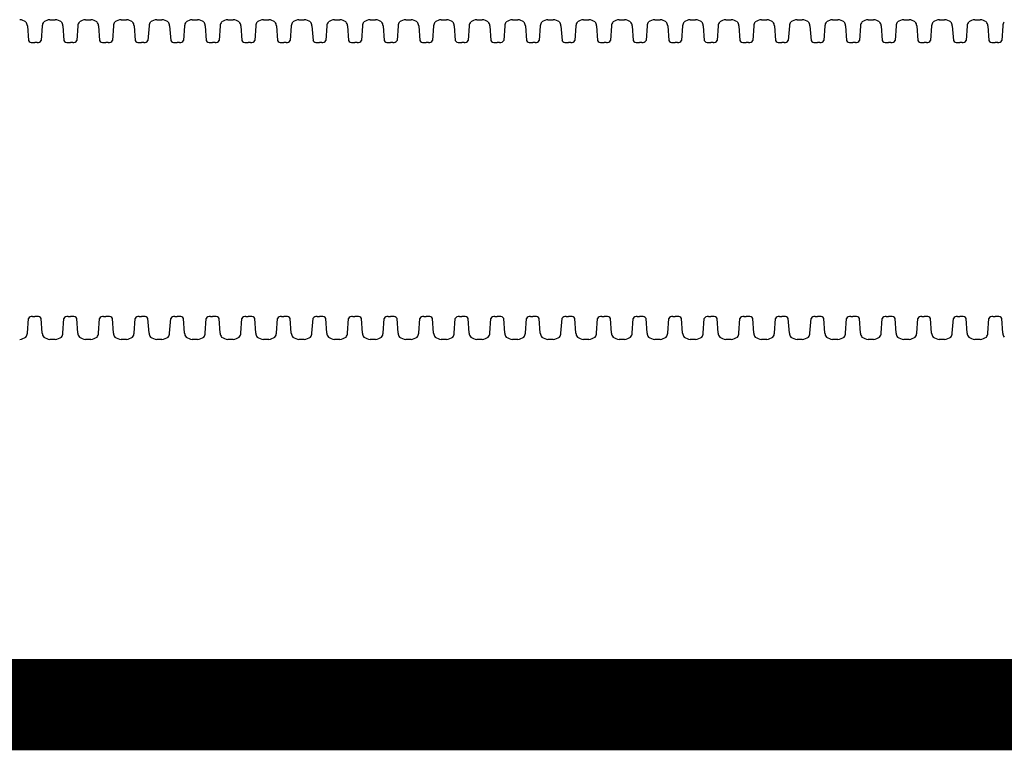
# Model space of a CAD drawing. Units: inches. Extents: x -5972 to 10471, y -3442 to 2819.
# Drawn here: x 250 to 271, y 2254 to 2270 of the extents above; entities that cross this region are included whole.
import ezdxf

# ---------------------------------------------------------------- set-up
doc = ezdxf.new("R2010")
doc.units = ezdxf.units.IN
doc.header["$LTSCALE"] = 35
doc.header["$MEASUREMENT"] = 0
doc.layers.add('Chamber Manifold', color=7, linetype='Continuous')

msp = doc.modelspace()

# ---------------------------------------------------------------- linework, layer by layer
at = {"layer": 'Chamber Manifold'}
for p, q in [((249.973, 2269.944), (249.995, 2269.618)), ((250.299, 2269.944), (250.277, 2269.618)), ((250.467, 2270.076), (250.584, 2270.076)), ((250.752, 2269.944), (250.774, 2269.618)), ((251.078, 2269.944), (251.056, 2269.618)), ((251.246, 2270.076), (251.363, 2270.076)), ((251.531, 2269.944), (251.553, 2269.618)), ((251.857, 2269.944), (251.835, 2269.618)), ((252.026, 2270.076), (252.142, 2270.076)), ((252.31, 2269.944), (252.333, 2269.618)), ((252.637, 2269.944), (252.614, 2269.618)), ((252.805, 2270.076), (252.921, 2270.076)), ((253.089, 2269.944), (253.112, 2269.618)), ((253.416, 2269.944), (253.393, 2269.618)), ((253.584, 2270.076), (253.7, 2270.076)), ((253.869, 2269.944), (253.891, 2269.618)), ((254.195, 2269.944), (254.173, 2269.618)), ((254.363, 2270.076), (254.48, 2270.076)), ((254.648, 2269.944), (254.67, 2269.618)), ((254.974, 2269.944), (254.952, 2269.618)), ((255.143, 2270.076), (255.259, 2270.076)), ((255.427, 2269.944), (255.45, 2269.618)), ((255.754, 2269.944), (255.731, 2269.618)), ((255.922, 2270.076), (256.038, 2270.076)), ((256.206, 2269.944), (256.229, 2269.618)), ((256.533, 2269.944), (256.51, 2269.618)), ((256.701, 2270.076), (256.817, 2270.076)), ((256.986, 2269.944), (257.008, 2269.618)), ((257.312, 2269.944), (257.29, 2269.618)), ((257.48, 2270.076), (257.597, 2270.076)), ((257.765, 2269.944), (257.787, 2269.618)), ((258.091, 2269.944), (258.069, 2269.618)), ((258.259, 2270.076), (258.376, 2270.076)), ((258.544, 2269.944), (258.566, 2269.618)), ((258.87, 2269.944), (258.848, 2269.618)), ((259.039, 2270.076), (259.155, 2270.076)), ((259.323, 2269.944), (259.346, 2269.618)), ((259.65, 2269.944), (259.627, 2269.618)), ((259.818, 2270.076), (259.934, 2270.076)), ((260.102, 2269.944), (260.125, 2269.618)), ((260.429, 2269.944), (260.406, 2269.618)), ((260.597, 2270.076), (260.713, 2270.076)), ((260.882, 2269.944), (260.904, 2269.618)), ((261.208, 2269.944), (261.186, 2269.618)), ((261.376, 2270.076), (261.493, 2270.076)), ((261.661, 2269.944), (261.683, 2269.618)), ((261.987, 2269.944), (261.965, 2269.618)), ((262.156, 2270.076), (262.272, 2270.076)), ((262.44, 2269.944), (262.463, 2269.618)), ((262.767, 2269.944), (262.744, 2269.618)), ((262.935, 2270.076), (263.051, 2270.076)), ((263.219, 2269.944), (263.242, 2269.618)), ((263.546, 2269.944), (263.523, 2269.618)), ((263.714, 2270.076), (263.83, 2270.076)), ((263.999, 2269.944), (264.021, 2269.618)), ((264.325, 2269.944), (264.303, 2269.618)), ((264.493, 2270.076), (264.61, 2270.076)), ((264.778, 2269.944), (264.8, 2269.618)), ((265.104, 2269.944), (265.082, 2269.618)), ((265.272, 2270.076), (265.389, 2270.076)), ((265.557, 2269.944), (265.579, 2269.618)), ((265.883, 2269.944), (265.861, 2269.618)), ((266.052, 2270.076), (266.168, 2270.076)), ((266.336, 2269.944), (266.359, 2269.618)), ((266.663, 2269.944), (266.64, 2269.618)), ((266.831, 2270.076), (266.947, 2270.076)), ((267.115, 2269.944), (267.138, 2269.618)), ((267.442, 2269.944), (267.419, 2269.618)), ((267.61, 2270.076), (267.726, 2270.076)), ((267.895, 2269.944), (267.917, 2269.618)), ((268.221, 2269.944), (268.199, 2269.618)), ((268.389, 2270.076), (268.506, 2270.076)), ((268.674, 2269.944), (268.696, 2269.618)), ((269, 2269.944), (268.978, 2269.618)), ((269.169, 2270.076), (269.285, 2270.076)), ((269.453, 2269.944), (269.476, 2269.618)), ((269.78, 2269.944), (269.757, 2269.618)), ((269.948, 2270.076), (270.064, 2270.076)), ((270.232, 2269.944), (270.255, 2269.618)), ((270.559, 2269.944), (270.536, 2269.618)), ((270.727, 2270.076), (270.843, 2270.076)), ((271.012, 2269.944), (271.034, 2269.618)), ((271.338, 2269.944), (271.316, 2269.618)), ((250.085, 2269.576), (250.135, 2269.576)), ((250.187, 2269.576), (250.135, 2269.576)), ((250.864, 2269.576), (250.915, 2269.576)), ((250.966, 2269.576), (250.915, 2269.576)), ((251.643, 2269.576), (251.694, 2269.576)), ((251.745, 2269.576), (251.694, 2269.576)), ((252.422, 2269.576), (252.473, 2269.576)), ((252.525, 2269.576), (252.473, 2269.576)), ((253.202, 2269.576), (253.252, 2269.576)), ((253.304, 2269.576), (253.252, 2269.576)), ((253.981, 2269.576), (254.031, 2269.576)), ((254.083, 2269.576), (254.031, 2269.576)), ((254.76, 2269.576), (254.811, 2269.576)), ((254.862, 2269.576), (254.811, 2269.576)), ((255.539, 2269.576), (255.59, 2269.576)), ((255.641, 2269.576), (255.59, 2269.576)), ((256.318, 2269.576), (256.369, 2269.576)), ((256.421, 2269.576), (256.369, 2269.576)), ((257.098, 2269.576), (257.148, 2269.576)), ((257.2, 2269.576), (257.148, 2269.576)), ((257.877, 2269.576), (257.928, 2269.576)), ((257.979, 2269.576), (257.928, 2269.576)), ((258.656, 2269.576), (258.707, 2269.576)), ((258.758, 2269.576), (258.707, 2269.576)), ((259.435, 2269.576), (259.486, 2269.576)), ((259.538, 2269.576), (259.486, 2269.576)), ((260.215, 2269.576), (260.265, 2269.576)), ((260.317, 2269.576), (260.265, 2269.576)), ((260.994, 2269.576), (261.044, 2269.576)), ((261.096, 2269.576), (261.044, 2269.576)), ((261.773, 2269.576), (261.824, 2269.576)), ((261.875, 2269.576), (261.824, 2269.576)), ((262.552, 2269.576), (262.603, 2269.576)), ((262.654, 2269.576), (262.603, 2269.576)), ((263.331, 2269.576), (263.382, 2269.576)), ((263.434, 2269.576), (263.382, 2269.576)), ((264.111, 2269.576), (264.161, 2269.576)), ((264.213, 2269.576), (264.161, 2269.576)), ((264.89, 2269.576), (264.941, 2269.576)), ((264.992, 2269.576), (264.941, 2269.576)), ((265.669, 2269.576), (265.72, 2269.576)), ((265.771, 2269.576), (265.72, 2269.576)), ((266.448, 2269.576), (266.499, 2269.576)), ((266.551, 2269.576), (266.499, 2269.576)), ((267.228, 2269.576), (267.278, 2269.576)), ((267.33, 2269.576), (267.278, 2269.576)), ((268.007, 2269.576), (268.057, 2269.576)), ((268.109, 2269.576), (268.057, 2269.576)), ((268.786, 2269.576), (268.837, 2269.576)), ((268.888, 2269.576), (268.837, 2269.576)), ((269.565, 2269.576), (269.616, 2269.576)), ((269.667, 2269.576), (269.616, 2269.576)), ((270.344, 2269.576), (270.395, 2269.576)), ((270.447, 2269.576), (270.395, 2269.576)), ((271.124, 2269.576), (271.174, 2269.576)), ((271.226, 2269.576), (271.174, 2269.576)), ((249.973, 2263.208), (249.995, 2263.533)), ((250.085, 2263.576), (250.135, 2263.576)), ((250.187, 2263.576), (250.135, 2263.576)), ((250.299, 2263.208), (250.277, 2263.533)), ((250.752, 2263.208), (250.774, 2263.533)), ((250.864, 2263.576), (250.915, 2263.576)), ((250.966, 2263.576), (250.915, 2263.576)), ((251.078, 2263.208), (251.056, 2263.533)), ((251.531, 2263.208), (251.553, 2263.533)), ((251.643, 2263.576), (251.694, 2263.576)), ((251.745, 2263.576), (251.694, 2263.576)), ((251.857, 2263.208), (251.835, 2263.533)), ((252.31, 2263.208), (252.333, 2263.533)), ((252.422, 2263.576), (252.473, 2263.576)), ((252.525, 2263.576), (252.473, 2263.576)), ((252.637, 2263.208), (252.614, 2263.533)), ((253.089, 2263.208), (253.112, 2263.533)), ((253.202, 2263.576), (253.252, 2263.576)), ((253.304, 2263.576), (253.252, 2263.576)), ((253.416, 2263.208), (253.393, 2263.533)), ((253.869, 2263.208), (253.891, 2263.533)), ((253.981, 2263.576), (254.031, 2263.576)), ((254.083, 2263.576), (254.031, 2263.576)), ((254.195, 2263.208), (254.173, 2263.533)), ((254.648, 2263.208), (254.67, 2263.533)), ((254.76, 2263.576), (254.811, 2263.576)), ((254.862, 2263.576), (254.811, 2263.576)), ((254.974, 2263.208), (254.952, 2263.533)), ((255.427, 2263.208), (255.45, 2263.533)), ((255.539, 2263.576), (255.59, 2263.576)), ((255.641, 2263.576), (255.59, 2263.576)), ((255.754, 2263.208), (255.731, 2263.533)), ((256.206, 2263.208), (256.229, 2263.533)), ((256.318, 2263.576), (256.369, 2263.576)), ((256.421, 2263.576), (256.369, 2263.576)), ((256.533, 2263.208), (256.51, 2263.533)), ((256.986, 2263.208), (257.008, 2263.533)), ((257.098, 2263.576), (257.148, 2263.576)), ((257.2, 2263.576), (257.148, 2263.576)), ((257.312, 2263.208), (257.29, 2263.533)), ((257.765, 2263.208), (257.787, 2263.533)), ((257.877, 2263.576), (257.928, 2263.576)), ((257.979, 2263.576), (257.928, 2263.576)), ((258.091, 2263.208), (258.069, 2263.533)), ((258.544, 2263.208), (258.566, 2263.533)), ((258.656, 2263.576), (258.707, 2263.576)), ((258.758, 2263.576), (258.707, 2263.576)), ((258.87, 2263.208), (258.848, 2263.533)), ((259.323, 2263.208), (259.346, 2263.533)), ((259.435, 2263.576), (259.486, 2263.576)), ((259.538, 2263.576), (259.486, 2263.576)), ((259.65, 2263.208), (259.627, 2263.533)), ((260.102, 2263.208), (260.125, 2263.533)), ((260.215, 2263.576), (260.265, 2263.576)), ((260.317, 2263.576), (260.265, 2263.576)), ((260.429, 2263.208), (260.406, 2263.533)), ((260.882, 2263.208), (260.904, 2263.533)), ((260.994, 2263.576), (261.044, 2263.576)), ((261.096, 2263.576), (261.044, 2263.576)), ((261.208, 2263.208), (261.186, 2263.533)), ((261.661, 2263.208), (261.683, 2263.533)), ((261.773, 2263.576), (261.824, 2263.576)), ((261.875, 2263.576), (261.824, 2263.576)), ((261.987, 2263.208), (261.965, 2263.533)), ((262.44, 2263.208), (262.463, 2263.533)), ((262.552, 2263.576), (262.603, 2263.576)), ((262.654, 2263.576), (262.603, 2263.576)), ((262.767, 2263.208), (262.744, 2263.533)), ((263.219, 2263.208), (263.242, 2263.533)), ((263.331, 2263.576), (263.382, 2263.576)), ((263.434, 2263.576), (263.382, 2263.576)), ((263.546, 2263.208), (263.523, 2263.533)), ((263.999, 2263.208), (264.021, 2263.533)), ((264.111, 2263.576), (264.161, 2263.576)), ((264.213, 2263.576), (264.161, 2263.576)), ((264.325, 2263.208), (264.303, 2263.533)), ((264.778, 2263.208), (264.8, 2263.533)), ((264.89, 2263.576), (264.941, 2263.576)), ((264.992, 2263.576), (264.941, 2263.576)), ((265.104, 2263.208), (265.082, 2263.533)), ((265.557, 2263.208), (265.579, 2263.533)), ((265.669, 2263.576), (265.72, 2263.576)), ((265.771, 2263.576), (265.72, 2263.576)), ((265.883, 2263.208), (265.861, 2263.533)), ((266.336, 2263.208), (266.359, 2263.533)), ((266.448, 2263.576), (266.499, 2263.576)), ((266.551, 2263.576), (266.499, 2263.576)), ((266.663, 2263.208), (266.64, 2263.533)), ((267.115, 2263.208), (267.138, 2263.533)), ((267.228, 2263.576), (267.278, 2263.576)), ((267.33, 2263.576), (267.278, 2263.576)), ((267.442, 2263.208), (267.419, 2263.533)), ((267.895, 2263.208), (267.917, 2263.533)), ((268.007, 2263.576), (268.057, 2263.576)), ((268.109, 2263.576), (268.057, 2263.576)), ((268.221, 2263.208), (268.199, 2263.533)), ((268.674, 2263.208), (268.696, 2263.533)), ((268.786, 2263.576), (268.837, 2263.576)), ((268.888, 2263.576), (268.837, 2263.576)), ((269, 2263.208), (268.978, 2263.533)), ((269.453, 2263.208), (269.476, 2263.533)), ((269.565, 2263.576), (269.616, 2263.576)), ((269.667, 2263.576), (269.616, 2263.576)), ((269.78, 2263.208), (269.757, 2263.533)), ((270.232, 2263.208), (270.255, 2263.533)), ((270.344, 2263.576), (270.395, 2263.576)), ((270.447, 2263.576), (270.395, 2263.576)), ((270.559, 2263.208), (270.536, 2263.533)), ((271.012, 2263.208), (271.034, 2263.533)), ((271.124, 2263.576), (271.174, 2263.576)), ((271.226, 2263.576), (271.174, 2263.576)), ((271.338, 2263.208), (271.316, 2263.533)), ((250.584, 2263.076), (250.467, 2263.076)), ((251.363, 2263.076), (251.246, 2263.076)), ((252.142, 2263.076), (252.026, 2263.076)), ((252.921, 2263.076), (252.805, 2263.076)), ((253.7, 2263.076), (253.584, 2263.076)), ((254.48, 2263.076), (254.363, 2263.076)), ((255.259, 2263.076), (255.143, 2263.076)), ((256.038, 2263.076), (255.922, 2263.076)), ((256.817, 2263.076), (256.701, 2263.076)), ((257.597, 2263.076), (257.48, 2263.076)), ((258.376, 2263.076), (258.259, 2263.076)), ((259.155, 2263.076), (259.039, 2263.076)), ((259.934, 2263.076), (259.818, 2263.076)), ((260.713, 2263.076), (260.597, 2263.076)), ((261.493, 2263.076), (261.376, 2263.076)), ((262.272, 2263.076), (262.156, 2263.076)), ((263.051, 2263.076), (262.935, 2263.076)), ((263.83, 2263.076), (263.714, 2263.076)), ((264.61, 2263.076), (264.493, 2263.076)), ((265.389, 2263.076), (265.272, 2263.076)), ((266.168, 2263.076), (266.052, 2263.076)), ((266.947, 2263.076), (266.831, 2263.076)), ((267.726, 2263.076), (267.61, 2263.076)), ((268.506, 2263.076), (268.389, 2263.076)), ((269.285, 2263.076), (269.169, 2263.076)), ((270.064, 2263.076), (269.948, 2263.076)), ((270.843, 2263.076), (270.727, 2263.076))]:
    msp.add_line(p, q, dxfattribs=at)
at = {"layer": 'Chamber Manifold', "ltscale": 0.01, "const_width": 2}
msp.add_lwpolyline([(9.241, 2255.076), (277.025, 2255.076)], dxfattribs=at)
at = {"layer": 'Chamber Manifold'}
for centre, radius, start, end in [((249.783, 2269.811), 0.266, 53.8464, 85.2953), ((249.856, 2269.944), 0.116, 359.7071, 44.404), ((250.415, 2269.944), 0.116, 135.596, 180.2929), ((250.489, 2269.811), 0.266, 94.7047, 126.1536), ((250.562, 2269.811), 0.266, 53.8464, 85.2953), ((250.635, 2269.944), 0.116, 359.7071, 44.404), ((251.195, 2269.944), 0.116, 135.596, 180.2929), ((251.268, 2269.811), 0.266, 94.7047, 126.1536), ((251.341, 2269.811), 0.266, 53.8464, 85.2953), ((251.415, 2269.944), 0.116, 359.7071, 44.404), ((251.974, 2269.944), 0.116, 135.596, 180.2929), ((252.047, 2269.811), 0.266, 94.7047, 126.1536), ((252.12, 2269.811), 0.266, 53.8464, 85.2953), ((252.194, 2269.944), 0.116, 359.7071, 44.404), ((252.753, 2269.944), 0.116, 135.596, 180.2929), ((252.827, 2269.811), 0.266, 94.7047, 126.1536), ((252.899, 2269.811), 0.266, 53.8464, 85.2953), ((252.973, 2269.944), 0.116, 359.7071, 44.404), ((253.532, 2269.944), 0.116, 135.596, 180.2929), ((253.606, 2269.811), 0.266, 94.7047, 126.1536), ((253.679, 2269.811), 0.266, 53.8464, 85.2953), ((253.752, 2269.944), 0.116, 359.7071, 44.404), ((254.311, 2269.944), 0.116, 135.596, 180.2929), ((254.385, 2269.811), 0.266, 94.7047, 126.1536), ((254.458, 2269.811), 0.266, 53.8464, 85.2953), ((254.532, 2269.944), 0.116, 359.7071, 44.404), ((255.091, 2269.944), 0.116, 135.596, 180.2929), ((255.164, 2269.811), 0.266, 94.7047, 126.1536), ((255.237, 2269.811), 0.266, 53.8464, 85.2953), ((255.311, 2269.944), 0.116, 359.7071, 44.404), ((255.87, 2269.944), 0.116, 135.596, 180.2929), ((255.944, 2269.811), 0.266, 94.7047, 126.1536), ((256.016, 2269.811), 0.266, 53.8464, 85.2953), ((256.09, 2269.944), 0.116, 359.7071, 44.404), ((256.649, 2269.944), 0.116, 135.596, 180.2929), ((256.723, 2269.811), 0.266, 94.7047, 126.1536), ((256.796, 2269.811), 0.266, 53.8464, 85.2953), ((256.869, 2269.944), 0.116, 359.7071, 44.404), ((257.428, 2269.944), 0.116, 135.596, 180.2929), ((257.502, 2269.811), 0.266, 94.7047, 126.1536), ((257.575, 2269.811), 0.266, 53.8464, 85.2953), ((257.648, 2269.944), 0.116, 359.7071, 44.404), ((258.208, 2269.944), 0.116, 135.596, 180.2929), ((258.281, 2269.811), 0.266, 94.7047, 126.1536), ((258.354, 2269.811), 0.266, 53.8464, 85.2953), ((258.428, 2269.944), 0.116, 359.7071, 44.404), ((258.987, 2269.944), 0.116, 135.596, 180.2929), ((259.06, 2269.811), 0.266, 94.7047, 126.1536), ((259.133, 2269.811), 0.266, 53.8464, 85.2953), ((259.207, 2269.944), 0.116, 359.7071, 44.404), ((259.766, 2269.944), 0.116, 135.596, 180.2929), ((259.84, 2269.811), 0.266, 94.7047, 126.1536), ((259.912, 2269.811), 0.266, 53.8464, 85.2953), ((259.986, 2269.944), 0.116, 359.7071, 44.404), ((260.545, 2269.944), 0.116, 135.596, 180.2929), ((260.619, 2269.811), 0.266, 94.7047, 126.1536), ((260.692, 2269.811), 0.266, 53.8464, 85.2953), ((260.765, 2269.944), 0.116, 359.7071, 44.404), ((261.324, 2269.944), 0.116, 135.596, 180.2929), ((261.398, 2269.811), 0.266, 94.7047, 126.1536), ((261.471, 2269.811), 0.266, 53.8464, 85.2953), ((261.545, 2269.944), 0.116, 359.7071, 44.404), ((262.104, 2269.944), 0.116, 135.596, 180.2929), ((262.177, 2269.811), 0.266, 94.7047, 126.1536), ((262.25, 2269.811), 0.266, 53.8464, 85.2953), ((262.324, 2269.944), 0.116, 359.7071, 44.404), ((262.883, 2269.944), 0.116, 135.596, 180.2929), ((262.957, 2269.811), 0.266, 94.7047, 126.1536), ((263.029, 2269.811), 0.266, 53.8464, 85.2953), ((263.103, 2269.944), 0.116, 359.7071, 44.404), ((263.662, 2269.944), 0.116, 135.596, 180.2929), ((263.736, 2269.811), 0.266, 94.7047, 126.1536), ((263.809, 2269.811), 0.266, 53.8464, 85.2953), ((263.882, 2269.944), 0.116, 359.7071, 44.404), ((264.441, 2269.944), 0.116, 135.596, 180.2929), ((264.515, 2269.811), 0.266, 94.7047, 126.1536), ((264.588, 2269.811), 0.266, 53.8464, 85.2953), ((264.661, 2269.944), 0.116, 359.7071, 44.404), ((265.221, 2269.944), 0.116, 135.596, 180.2929), ((265.294, 2269.811), 0.266, 94.7047, 126.1536), ((265.367, 2269.811), 0.266, 53.8464, 85.2953), ((265.441, 2269.944), 0.116, 359.7071, 44.404), ((266, 2269.944), 0.116, 135.596, 180.2929), ((266.073, 2269.811), 0.266, 94.7047, 126.1536), ((266.146, 2269.811), 0.266, 53.8464, 85.2953), ((266.22, 2269.944), 0.116, 359.7071, 44.404), ((266.779, 2269.944), 0.116, 135.596, 180.2929), ((266.853, 2269.811), 0.266, 94.7047, 126.1536), ((266.925, 2269.811), 0.266, 53.8464, 85.2953), ((266.999, 2269.944), 0.116, 359.7071, 44.404), ((267.558, 2269.944), 0.116, 135.596, 180.2929), ((267.632, 2269.811), 0.266, 94.7047, 126.1536), ((267.705, 2269.811), 0.266, 53.8464, 85.2953), ((267.778, 2269.944), 0.116, 359.7071, 44.404), ((268.337, 2269.944), 0.116, 135.596, 180.2929), ((268.411, 2269.811), 0.266, 94.7047, 126.1536), ((268.484, 2269.811), 0.266, 53.8464, 85.2953), ((268.558, 2269.944), 0.116, 359.7071, 44.404), ((269.117, 2269.944), 0.116, 135.596, 180.2929), ((269.19, 2269.811), 0.266, 94.7047, 126.1536), ((269.263, 2269.811), 0.266, 53.8464, 85.2953), ((269.337, 2269.944), 0.116, 359.7071, 44.404), ((269.896, 2269.944), 0.116, 135.596, 180.2929), ((269.97, 2269.811), 0.266, 94.7047, 126.1536), ((270.042, 2269.811), 0.266, 53.8464, 85.2953), ((270.116, 2269.944), 0.116, 359.7071, 44.404), ((270.675, 2269.944), 0.116, 135.596, 180.2929), ((270.749, 2269.811), 0.266, 94.7047, 126.1536), ((270.822, 2269.811), 0.266, 53.8464, 85.2953), ((270.895, 2269.944), 0.116, 359.7071, 44.404), ((271.454, 2269.944), 0.116, 135.596, 180.2929), ((250.065, 2269.651), 0.0771, 204.5726, 284.6573), ((250.206, 2269.651), 0.0771, 255.3427, 335.4274), ((250.844, 2269.651), 0.0771, 204.5726, 284.6573), ((250.986, 2269.651), 0.0771, 255.3427, 335.4274), ((251.624, 2269.651), 0.0771, 204.5726, 284.6573), ((251.765, 2269.651), 0.0771, 255.3427, 335.4274), ((252.403, 2269.651), 0.0771, 204.5726, 284.6573), ((252.544, 2269.651), 0.0771, 255.3427, 335.4274), ((253.182, 2269.651), 0.0771, 204.5726, 284.6573), ((253.323, 2269.651), 0.0771, 255.3427, 335.4274), ((253.961, 2269.651), 0.0771, 204.5726, 284.6573), ((254.103, 2269.651), 0.0771, 255.3427, 335.4274), ((254.74, 2269.651), 0.0771, 204.5726, 284.6573), ((254.882, 2269.651), 0.0771, 255.3427, 335.4274), ((255.52, 2269.651), 0.0771, 204.5726, 284.6573), ((255.661, 2269.651), 0.0771, 255.3427, 335.4274), ((256.299, 2269.651), 0.0771, 204.5726, 284.6573), ((256.44, 2269.651), 0.0771, 255.3427, 335.4274), ((257.078, 2269.651), 0.0771, 204.5726, 284.6573), ((257.219, 2269.651), 0.0771, 255.3427, 335.4274), ((257.857, 2269.651), 0.0771, 204.5726, 284.6573), ((257.999, 2269.651), 0.0771, 255.3427, 335.4274), ((258.637, 2269.651), 0.0771, 204.5726, 284.6573), ((258.778, 2269.651), 0.0771, 255.3427, 335.4274), ((259.416, 2269.651), 0.0771, 204.5726, 284.6573), ((259.557, 2269.651), 0.0771, 255.3427, 335.4274), ((260.195, 2269.651), 0.0771, 204.5726, 284.6573), ((260.336, 2269.651), 0.0771, 255.3427, 335.4274), ((260.974, 2269.651), 0.0771, 204.5726, 284.6573), ((261.116, 2269.651), 0.0771, 255.3427, 335.4274), ((261.753, 2269.651), 0.0771, 204.5726, 284.6573), ((261.895, 2269.651), 0.0771, 255.3427, 335.4274), ((262.533, 2269.651), 0.0771, 204.5726, 284.6573), ((262.674, 2269.651), 0.0771, 255.3427, 335.4274), ((263.312, 2269.651), 0.0771, 204.5726, 284.6573), ((263.453, 2269.651), 0.0771, 255.3427, 335.4274), ((264.091, 2269.651), 0.0771, 204.5726, 284.6573), ((264.232, 2269.651), 0.0771, 255.3427, 335.4274), ((264.87, 2269.651), 0.0771, 204.5726, 284.6573), ((265.012, 2269.651), 0.0771, 255.3427, 335.4274), ((265.65, 2269.651), 0.0771, 204.5726, 284.6573), ((265.791, 2269.651), 0.0771, 255.3427, 335.4274), ((266.429, 2269.651), 0.0771, 204.5726, 284.6573), ((266.57, 2269.651), 0.0771, 255.3427, 335.4274), ((267.208, 2269.651), 0.0771, 204.5726, 284.6573), ((267.349, 2269.651), 0.0771, 255.3427, 335.4274), ((267.987, 2269.651), 0.0771, 204.5726, 284.6573), ((268.129, 2269.651), 0.0771, 255.3427, 335.4274), ((268.766, 2269.651), 0.0771, 204.5726, 284.6573), ((268.908, 2269.651), 0.0771, 255.3427, 335.4274), ((269.546, 2269.651), 0.0771, 204.5726, 284.6573), ((269.687, 2269.651), 0.0771, 255.3427, 335.4274), ((270.325, 2269.651), 0.0771, 204.5726, 284.6573), ((270.466, 2269.651), 0.0771, 255.3427, 335.4274), ((271.104, 2269.651), 0.0771, 204.5726, 284.6573), ((271.245, 2269.651), 0.0771, 255.3427, 335.4274), ((250.065, 2263.501), 0.0771, 75.3427, 155.4274), ((250.206, 2263.501), 0.0771, 24.5726, 104.6573), ((250.844, 2263.501), 0.0771, 75.3427, 155.4274), ((250.986, 2263.501), 0.0771, 24.5726, 104.6573), ((251.624, 2263.501), 0.0771, 75.3427, 155.4274), ((251.765, 2263.501), 0.0771, 24.5726, 104.6573), ((252.403, 2263.501), 0.0771, 75.3427, 155.4274), ((252.544, 2263.501), 0.0771, 24.5726, 104.6573), ((253.182, 2263.501), 0.0771, 75.3427, 155.4274), ((253.323, 2263.501), 0.0771, 24.5726, 104.6573), ((253.961, 2263.501), 0.0771, 75.3427, 155.4274), ((254.103, 2263.501), 0.0771, 24.5726, 104.6573), ((254.74, 2263.501), 0.0771, 75.3427, 155.4274), ((254.882, 2263.501), 0.0771, 24.5726, 104.6573), ((255.52, 2263.501), 0.0771, 75.3427, 155.4274), ((255.661, 2263.501), 0.0771, 24.5726, 104.6573), ((256.299, 2263.501), 0.0771, 75.3427, 155.4274), ((256.44, 2263.501), 0.0771, 24.5726, 104.6573), ((257.078, 2263.501), 0.0771, 75.3427, 155.4274), ((257.219, 2263.501), 0.0771, 24.5726, 104.6573), ((257.857, 2263.501), 0.0771, 75.3427, 155.4274), ((257.999, 2263.501), 0.0771, 24.5726, 104.6573), ((258.637, 2263.501), 0.0771, 75.3427, 155.4274), ((258.778, 2263.501), 0.0771, 24.5726, 104.6573), ((259.416, 2263.501), 0.0771, 75.3427, 155.4274), ((259.557, 2263.501), 0.0771, 24.5726, 104.6573), ((260.195, 2263.501), 0.0771, 75.3427, 155.4274), ((260.336, 2263.501), 0.0771, 24.5726, 104.6573), ((260.974, 2263.501), 0.0771, 75.3427, 155.4274), ((261.116, 2263.501), 0.0771, 24.5726, 104.6573), ((261.753, 2263.501), 0.0771, 75.3427, 155.4274), ((261.895, 2263.501), 0.0771, 24.5726, 104.6573), ((262.533, 2263.501), 0.0771, 75.3427, 155.4274), ((262.674, 2263.501), 0.0771, 24.5726, 104.6573), ((263.312, 2263.501), 0.0771, 75.3427, 155.4274), ((263.453, 2263.501), 0.0771, 24.5726, 104.6573), ((264.091, 2263.501), 0.0771, 75.3427, 155.4274), ((264.232, 2263.501), 0.0771, 24.5726, 104.6573), ((264.87, 2263.501), 0.0771, 75.3427, 155.4274), ((265.012, 2263.501), 0.0771, 24.5726, 104.6573), ((265.65, 2263.501), 0.0771, 75.3427, 155.4274), ((265.791, 2263.501), 0.0771, 24.5726, 104.6573), ((266.429, 2263.501), 0.0771, 75.3427, 155.4274), ((266.57, 2263.501), 0.0771, 24.5726, 104.6573), ((267.208, 2263.501), 0.0771, 75.3427, 155.4274), ((267.349, 2263.501), 0.0771, 24.5726, 104.6573), ((267.987, 2263.501), 0.0771, 75.3427, 155.4274), ((268.129, 2263.501), 0.0771, 24.5726, 104.6573), ((268.766, 2263.501), 0.0771, 75.3427, 155.4274), ((268.908, 2263.501), 0.0771, 24.5726, 104.6573), ((269.546, 2263.501), 0.0771, 75.3427, 155.4274), ((269.687, 2263.501), 0.0771, 24.5726, 104.6573), ((270.325, 2263.501), 0.0771, 75.3427, 155.4274), ((270.466, 2263.501), 0.0771, 24.5726, 104.6573), ((271.104, 2263.501), 0.0771, 75.3427, 155.4274), ((271.245, 2263.501), 0.0771, 24.5726, 104.6573), ((249.783, 2263.341), 0.266, 274.7047, 306.1536), ((249.856, 2263.208), 0.116, 315.596, 0.2929), ((250.415, 2263.208), 0.116, 179.7071, 224.404), ((250.489, 2263.341), 0.266, 233.8464, 265.2953), ((250.562, 2263.341), 0.266, 274.7047, 306.1536), ((250.635, 2263.208), 0.116, 315.596, 0.2929), ((251.195, 2263.208), 0.116, 179.7071, 224.404), ((251.268, 2263.341), 0.266, 233.8464, 265.2953), ((251.341, 2263.341), 0.266, 274.7047, 306.1536), ((251.415, 2263.208), 0.116, 315.596, 0.2929), ((251.974, 2263.208), 0.116, 179.7071, 224.404), ((252.047, 2263.341), 0.266, 233.8464, 265.2953), ((252.12, 2263.341), 0.266, 274.7047, 306.1536), ((252.194, 2263.208), 0.116, 315.596, 0.2929), ((252.753, 2263.208), 0.116, 179.7071, 224.404), ((252.827, 2263.341), 0.266, 233.8464, 265.2953), ((252.899, 2263.341), 0.266, 274.7047, 306.1536), ((252.973, 2263.208), 0.116, 315.596, 0.2929), ((253.532, 2263.208), 0.116, 179.7071, 224.404), ((253.606, 2263.341), 0.266, 233.8464, 265.2953), ((253.679, 2263.341), 0.266, 274.7047, 306.1536), ((253.752, 2263.208), 0.116, 315.596, 0.2929), ((254.311, 2263.208), 0.116, 179.7071, 224.404), ((254.385, 2263.341), 0.266, 233.8464, 265.2953), ((254.458, 2263.341), 0.266, 274.7047, 306.1536), ((254.532, 2263.208), 0.116, 315.596, 0.2929), ((255.091, 2263.208), 0.116, 179.7071, 224.404), ((255.164, 2263.341), 0.266, 233.8464, 265.2953), ((255.237, 2263.341), 0.266, 274.7047, 306.1536), ((255.311, 2263.208), 0.116, 315.596, 0.2929), ((255.87, 2263.208), 0.116, 179.7071, 224.404), ((255.944, 2263.341), 0.266, 233.8464, 265.2953), ((256.016, 2263.341), 0.266, 274.7047, 306.1536), ((256.09, 2263.208), 0.116, 315.596, 0.2929), ((256.649, 2263.208), 0.116, 179.7071, 224.404), ((256.723, 2263.341), 0.266, 233.8464, 265.2953), ((256.796, 2263.341), 0.266, 274.7047, 306.1536), ((256.869, 2263.208), 0.116, 315.596, 0.2929), ((257.428, 2263.208), 0.116, 179.7071, 224.404), ((257.502, 2263.341), 0.266, 233.8464, 265.2953), ((257.575, 2263.341), 0.266, 274.7047, 306.1536), ((257.648, 2263.208), 0.116, 315.596, 0.2929), ((258.208, 2263.208), 0.116, 179.7071, 224.404), ((258.281, 2263.341), 0.266, 233.8464, 265.2953), ((258.354, 2263.341), 0.266, 274.7047, 306.1536), ((258.428, 2263.208), 0.116, 315.596, 0.2929), ((258.987, 2263.208), 0.116, 179.7071, 224.404), ((259.06, 2263.341), 0.266, 233.8464, 265.2953), ((259.133, 2263.341), 0.266, 274.7047, 306.1536), ((259.207, 2263.208), 0.116, 315.596, 0.2929), ((259.766, 2263.208), 0.116, 179.7071, 224.404), ((259.84, 2263.341), 0.266, 233.8464, 265.2953), ((259.912, 2263.341), 0.266, 274.7047, 306.1536), ((259.986, 2263.208), 0.116, 315.596, 0.2929), ((260.545, 2263.208), 0.116, 179.7071, 224.404), ((260.619, 2263.341), 0.266, 233.8464, 265.2953), ((260.692, 2263.341), 0.266, 274.7047, 306.1536), ((260.765, 2263.208), 0.116, 315.596, 0.2929), ((261.324, 2263.208), 0.116, 179.7071, 224.404), ((261.398, 2263.341), 0.266, 233.8464, 265.2953), ((261.471, 2263.341), 0.266, 274.7047, 306.1536), ((261.545, 2263.208), 0.116, 315.596, 0.2929), ((262.104, 2263.208), 0.116, 179.7071, 224.404), ((262.177, 2263.341), 0.266, 233.8464, 265.2953), ((262.25, 2263.341), 0.266, 274.7047, 306.1536), ((262.324, 2263.208), 0.116, 315.596, 0.2929), ((262.883, 2263.208), 0.116, 179.7071, 224.404), ((262.957, 2263.341), 0.266, 233.8464, 265.2953), ((263.029, 2263.341), 0.266, 274.7047, 306.1536), ((263.103, 2263.208), 0.116, 315.596, 0.2929), ((263.662, 2263.208), 0.116, 179.7071, 224.404), ((263.736, 2263.341), 0.266, 233.8464, 265.2953), ((263.809, 2263.341), 0.266, 274.7047, 306.1536), ((263.882, 2263.208), 0.116, 315.596, 0.2929), ((264.441, 2263.208), 0.116, 179.7071, 224.404), ((264.515, 2263.341), 0.266, 233.8464, 265.2953), ((264.588, 2263.341), 0.266, 274.7047, 306.1536), ((264.661, 2263.208), 0.116, 315.596, 0.2929), ((265.221, 2263.208), 0.116, 179.7071, 224.404), ((265.294, 2263.341), 0.266, 233.8464, 265.2953), ((265.367, 2263.341), 0.266, 274.7047, 306.1536), ((265.441, 2263.208), 0.116, 315.596, 0.2929), ((266, 2263.208), 0.116, 179.7071, 224.404), ((266.073, 2263.341), 0.266, 233.8464, 265.2953), ((266.146, 2263.341), 0.266, 274.7047, 306.1536), ((266.22, 2263.208), 0.116, 315.596, 0.2929), ((266.779, 2263.208), 0.116, 179.7071, 224.404), ((266.853, 2263.341), 0.266, 233.8464, 265.2953), ((266.925, 2263.341), 0.266, 274.7047, 306.1536), ((266.999, 2263.208), 0.116, 315.596, 0.2929), ((267.558, 2263.208), 0.116, 179.7071, 224.404), ((267.632, 2263.341), 0.266, 233.8464, 265.2953), ((267.705, 2263.341), 0.266, 274.7047, 306.1536), ((267.778, 2263.208), 0.116, 315.596, 0.2929), ((268.337, 2263.208), 0.116, 179.7071, 224.404), ((268.411, 2263.341), 0.266, 233.8464, 265.2953), ((268.484, 2263.341), 0.266, 274.7047, 306.1536), ((268.558, 2263.208), 0.116, 315.596, 0.2929), ((269.117, 2263.208), 0.116, 179.7071, 224.404), ((269.19, 2263.341), 0.266, 233.8464, 265.2953), ((269.263, 2263.341), 0.266, 274.7047, 306.1536), ((269.337, 2263.208), 0.116, 315.596, 0.2929), ((269.896, 2263.208), 0.116, 179.7071, 224.404), ((269.97, 2263.341), 0.266, 233.8464, 265.2953), ((270.042, 2263.341), 0.266, 274.7047, 306.1536), ((270.116, 2263.208), 0.116, 315.596, 0.2929), ((270.675, 2263.208), 0.116, 179.7071, 224.404), ((270.749, 2263.341), 0.266, 233.8464, 265.2953), ((270.822, 2263.341), 0.266, 274.7047, 306.1536), ((270.895, 2263.208), 0.116, 315.596, 0.2929), ((271.454, 2263.208), 0.116, 179.7071, 224.404)]:
    msp.add_arc(centre, radius, start, end, dxfattribs=at)

doc.saveas('drawing.dxf')
